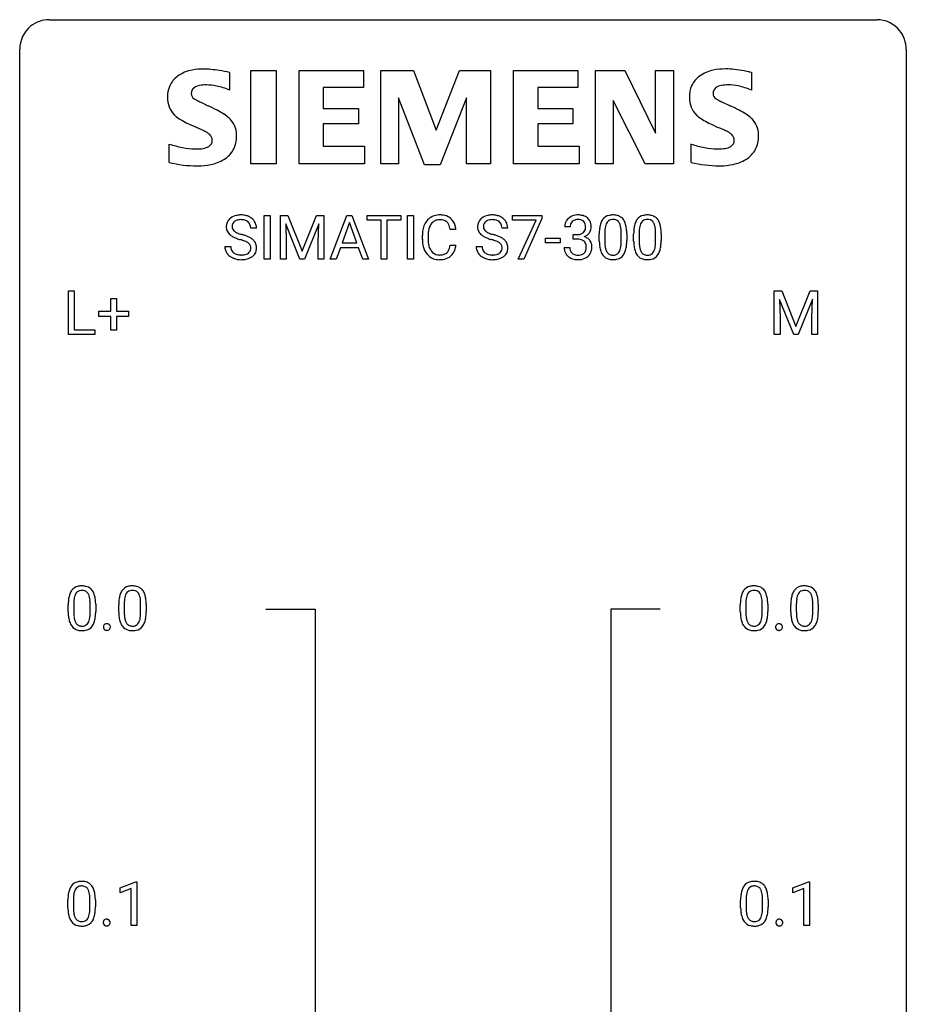
# Model space of a CAD drawing. Extents: x 3 to 27, y -3 to 204.
# Drawn here: x 3 to 27, y 177 to 204 of the extents above; entities that cross this region are included whole.
import ezdxf

# ---------------------------------------------------------------- set-up
doc = ezdxf.new("R2010")
doc.units = 0
doc.layers.add('DEFAULT_255_1_234', color=255, linetype='CONTINUOUS')
doc.layers.add('DEFAULT_255_2_778', color=255, linetype='CONTINUOUS')

msp = doc.modelspace()

# ---------------------------------------------------------------- linework, layer by layer
at = {"layer": 'DEFAULT_255_1_234'}
for p, q in [((9.348, 197.167), (9.348, 198.336)), ((9.348, 198.336), (9.502, 198.336)), ((9.502, 198.336), (9.502, 197.167)), ((9.784, 198.336), (9.983, 198.336)), ((9.784, 197.167), (9.784, 198.336)), ((10.306, 197.167), (9.923, 198.111)), ((9.923, 198.111), (9.938, 197.622)), ((9.983, 198.336), (10.366, 197.382)), ((10.366, 197.382), (10.748, 198.336)), ((10.808, 198.114), (10.424, 197.167)), ((10.748, 198.336), (10.948, 198.336)), ((10.794, 197.622), (10.808, 198.114)), ((10.948, 198.336), (10.948, 197.167)), ((11.121, 197.167), (11.568, 198.336)), ((11.635, 198.146), (11.437, 197.599)), ((11.568, 198.336), (11.703, 198.336)), ((11.835, 197.599), (11.635, 198.146)), ((11.703, 198.336), (12.15, 197.167)), ((12.108, 198.209), (12.108, 198.336)), ((12.108, 198.336), (13.012, 198.336)), ((12.483, 198.209), (12.108, 198.209)), ((12.483, 197.167), (12.483, 198.209)), ((13.012, 198.209), (12.636, 198.209)), ((12.636, 198.209), (12.636, 197.167)), ((13.012, 198.336), (13.012, 198.209)), ((13.197, 197.167), (13.197, 198.336)), ((13.197, 198.336), (13.351, 198.336)), ((13.351, 198.336), (13.351, 197.167)), ((16.013, 198.214), (16.013, 198.336)), ((16.013, 198.336), (16.803, 198.336)), ((16.646, 198.214), (16.013, 198.214)), ((16.163, 197.167), (16.646, 198.214)), ((16.803, 198.253), (16.319, 197.167)), ((16.803, 198.336), (16.803, 198.253)), ((9.137, 197.998), (8.982, 197.998)), ((14.493, 197.96), (14.338, 197.96)), ((15.887, 197.998), (15.732, 197.998)), ((17.563, 198.029), (17.414, 198.029)), ((18.344, 197.645), (18.344, 197.844)), ((18.493, 197.88), (18.493, 197.642)), ((18.934, 197.625), (18.934, 197.869)), ((19.083, 197.858), (19.083, 197.666)), ((19.268, 197.645), (19.268, 197.844)), ((19.417, 197.88), (19.417, 197.642)), ((19.858, 197.625), (19.858, 197.869)), ((20.006, 197.858), (20.006, 197.666)), ((9.938, 197.622), (9.938, 197.167)), ((10.794, 197.167), (10.794, 197.622)), ((11.437, 197.599), (11.835, 197.599)), ((13.593, 197.697), (13.593, 197.809)), ((13.748, 197.805), (13.748, 197.692)), ((16.904, 197.603), (16.904, 197.724)), ((16.904, 197.724), (17.296, 197.724)), ((17.296, 197.603), (16.904, 197.603)), ((17.296, 197.724), (17.296, 197.603)), ((17.642, 197.703), (17.642, 197.824)), ((17.642, 197.824), (17.753, 197.824)), ((17.753, 197.703), (17.642, 197.703)), ((8.289, 197.506), (8.444, 197.506)), ((11.391, 197.472), (11.28, 197.167)), ((11.88, 197.472), (11.391, 197.472)), ((11.992, 197.167), (11.88, 197.472)), ((14.338, 197.538), (14.493, 197.538)), ((15.039, 197.506), (15.194, 197.506)), ((17.404, 197.475), (17.553, 197.475)), ((9.502, 197.167), (9.348, 197.167)), ((9.938, 197.167), (9.784, 197.167)), ((10.424, 197.167), (10.306, 197.167)), ((10.948, 197.167), (10.794, 197.167)), ((11.28, 197.167), (11.121, 197.167)), ((12.15, 197.167), (11.992, 197.167)), ((12.636, 197.167), (12.483, 197.167)), ((13.351, 197.167), (13.197, 197.167)), ((16.319, 197.167), (16.163, 197.167)), ((4.09, 195.14), (4.09, 196.31)), ((4.09, 196.31), (4.245, 196.31)), ((4.245, 196.31), (4.245, 195.266)), ((23.045, 196.31), (23.244, 196.31)), ((23.045, 195.14), (23.045, 196.31)), ((23.244, 196.31), (23.627, 195.356)), ((23.627, 195.356), (24.009, 196.31)), ((24.009, 196.31), (24.209, 196.31)), ((24.209, 196.31), (24.209, 195.14)), ((5.229, 195.768), (5.229, 196.109)), ((5.229, 196.109), (5.378, 196.109)), ((5.378, 196.109), (5.378, 195.768)), ((23.567, 195.14), (23.184, 196.085)), ((23.184, 196.085), (23.199, 195.596)), ((24.069, 196.087), (23.685, 195.14)), ((24.055, 195.596), (24.069, 196.087)), ((4.902, 195.627), (4.902, 195.768)), ((4.902, 195.768), (5.229, 195.768)), ((5.378, 195.768), (5.704, 195.768)), ((5.704, 195.768), (5.704, 195.627)), ((5.229, 195.627), (4.902, 195.627)), ((5.229, 195.258), (5.229, 195.627)), ((5.704, 195.627), (5.378, 195.627)), ((5.378, 195.627), (5.378, 195.258)), ((23.199, 195.596), (23.199, 195.14)), ((24.055, 195.14), (24.055, 195.596)), ((4.245, 195.266), (4.8, 195.266)), ((4.8, 195.266), (4.8, 195.14)), ((5.378, 195.258), (5.229, 195.258)), ((4.8, 195.14), (4.09, 195.14)), ((23.199, 195.14), (23.045, 195.14)), ((23.685, 195.14), (23.567, 195.14)), ((24.209, 195.14), (24.055, 195.14)), ((4.081, 187.682), (4.081, 187.88)), ((4.23, 187.916), (4.23, 187.678)), ((4.67, 187.662), (4.67, 187.905)), ((4.819, 187.894), (4.819, 187.702)), ((5.438, 187.682), (5.438, 187.88)), ((5.586, 187.916), (5.586, 187.678)), ((6.027, 187.662), (6.027, 187.905)), ((6.176, 187.894), (6.176, 187.702)), ((22.132, 187.682), (22.132, 187.88)), ((22.281, 187.916), (22.281, 187.678)), ((22.722, 187.662), (22.722, 187.905)), ((22.87, 187.894), (22.87, 187.702)), ((23.489, 187.682), (23.489, 187.88)), ((23.637, 187.916), (23.637, 187.678)), ((24.078, 187.662), (24.078, 187.905)), ((24.227, 187.894), (24.227, 187.702)), ((5.474, 180.281), (5.899, 180.44)), ((5.899, 180.44), (5.923, 180.44)), ((5.923, 180.44), (5.923, 179.265)), ((23.541, 180.281), (23.967, 180.44)), ((23.967, 180.44), (23.99, 180.44)), ((23.99, 180.44), (23.99, 179.265)), ((5.474, 180.146), (5.474, 180.281)), ((5.773, 180.256), (5.474, 180.146)), ((5.773, 179.265), (5.773, 180.256)), ((23.541, 180.146), (23.541, 180.281)), ((23.84, 180.256), (23.541, 180.146)), ((23.84, 179.265), (23.84, 180.256)), ((4.073, 179.744), (4.073, 179.942)), ((4.222, 179.979), (4.222, 179.741)), ((4.662, 179.724), (4.662, 179.967)), ((4.811, 179.957), (4.811, 179.764)), ((22.14, 179.744), (22.14, 179.942)), ((22.289, 179.979), (22.289, 179.741)), ((22.73, 179.724), (22.73, 179.967)), ((22.878, 179.957), (22.878, 179.764)), ((5.923, 179.265), (5.773, 179.265)), ((23.99, 179.265), (23.84, 179.265))]:
    msp.add_line(p, q, dxfattribs=at)
for centre, radius, start, end in [((8.606, 198.038), 0.28, 132.4834, 181.0242), ((8.665, 197.982), 0.361, 129.2532, 133.4243), ((8.68, 197.96), 0.388, 101.9878, 128.8743), ((8.646, 198.046), 0.163, 127.7287, 176.7105), ((8.67, 198.017), 0.201, 114.0401, 127.9851), ((8.697, 197.952), 0.271, 99.0695, 113.7659), ((8.72, 197.788), 0.564, 89.5907, 102.3169), ((8.722, 197.808), 0.418, 89.6698, 99.231), ((8.727, 197.82), 0.532, 77.2361, 90.3248), ((8.724, 197.768), 0.457, 86.264, 90.0526), ((8.735, 197.889), 0.336, 73.7888, 86.6653), ((8.768, 197.999), 0.221, 48.5928, 74.1242), ((8.748, 197.917), 0.433, 63.8378, 77.0809), ((8.784, 198.019), 0.195, 14.9781, 48.2004), ((8.775, 197.968), 0.375, 45.9864, 64.1608), ((8.802, 197.998), 0.335, 32.2747, 45.6547), ((8.808, 198), 0.329, 359.6507, 32.613), ((14.186, 197.847), 0.59, 155.0366, 169.6003), ((14.072, 197.902), 0.464, 136.7831, 155.2473), ((14.034, 197.935), 0.413, 121.7633, 136.4281), ((14.122, 197.898), 0.363, 143.0753, 163.1917), ((14.047, 197.91), 0.441, 95.646, 121.5491), ((14.046, 197.956), 0.267, 109.2998, 143.3038), ((14.06, 197.905), 0.32, 89.3452, 108.5745), ((14.063, 197.799), 0.553, 89.9242, 96.1378), ((14.068, 197.811), 0.541, 76.6779, 90.4563), ((14.064, 197.787), 0.438, 87.3815, 90.0241), ((14.071, 197.893), 0.332, 74.7009, 87.8124), ((14.102, 198), 0.221, 47.4372, 75.0698), ((14.107, 197.97), 0.378, 47.4858, 76.9287), ((14.097, 198.001), 0.224, 27.8167, 46.4008), ((13.986, 197.942), 0.349, 15.7653, 27.9411), ((14.092, 197.96), 0.395, 16.5424, 46.8933), ((15.356, 198.038), 0.28, 132.4834, 181.0242), ((15.415, 197.982), 0.361, 129.2532, 133.4243), ((15.43, 197.96), 0.388, 101.9878, 128.8743), ((15.396, 198.046), 0.163, 127.7287, 176.7105), ((15.42, 198.017), 0.201, 114.0401, 127.9851), ((15.447, 197.952), 0.271, 99.0695, 113.7659), ((15.47, 197.788), 0.564, 89.5907, 102.3169), ((15.471, 197.808), 0.418, 89.6698, 99.231), ((15.477, 197.82), 0.532, 77.2361, 90.3248), ((15.474, 197.768), 0.457, 86.264, 90.0526), ((15.485, 197.889), 0.336, 73.7888, 86.6653), ((15.518, 197.999), 0.221, 48.5928, 74.1242), ((15.498, 197.917), 0.433, 63.8378, 77.0809), ((15.534, 198.019), 0.195, 14.9781, 48.2004), ((15.525, 197.968), 0.375, 45.9864, 64.1608), ((15.551, 197.998), 0.335, 32.2747, 45.6547), ((15.558, 198), 0.329, 359.6507, 32.613), ((17.725, 198.033), 0.31, 155.3484, 180.7485), ((17.72, 198.031), 0.307, 131.5745, 154.4798), ((17.751, 197.999), 0.352, 96.9875, 131.9691), ((17.747, 198.043), 0.183, 133.8349, 173.5344), ((17.752, 198.037), 0.191, 103.2932, 133.5619), ((17.773, 197.874), 0.478, 89.8596, 97.7825), ((17.772, 197.957), 0.273, 89.5325, 103.5319), ((17.778, 197.848), 0.504, 78.3655, 90.4132), ((17.778, 197.93), 0.301, 76.1117, 90.7026), ((17.816, 198.068), 0.157, 13.9577, 77.6713), ((17.814, 198.014), 0.334, 56.6229, 78.6387), ((17.682, 198.029), 0.297, 359.1805, 15.0453), ((17.835, 198.052), 0.291, 47.0254, 56.0854), ((17.837, 198.056), 0.287, 10.9208, 46.7778), ((17.701, 198.024), 0.427, 359.6364, 11.6087), ((19.087, 197.9), 0.74, 164.3059, 173.9002), ((18.796, 197.984), 0.437, 148.7922, 164.5684), ((18.701, 198.037), 0.328, 144.5884, 148.1176), ((18.667, 198.061), 0.286, 101.6441, 144.5142), ((18.799, 197.995), 0.292, 149.4209, 163.6286), ((18.692, 198.059), 0.168, 105.7981, 149.7388), ((18.709, 197.892), 0.46, 89.5284, 102.582), ((18.71, 197.993), 0.237, 89.3807, 105.6763), ((18.717, 197.888), 0.464, 77.0438, 90.5081), ((18.714, 197.967), 0.263, 81.106, 90.2185), ((18.732, 198.055), 0.173, 30.7408, 82.4657), ((18.757, 198.052), 0.295, 48.2779, 77.4995), ((18.68, 198.021), 0.236, 24.2871, 31.3936), ((18.562, 197.971), 0.363, 12.0806, 23.8174), ((18.765, 198.065), 0.281, 36.3142, 47.6306), ((18.678, 198.007), 0.386, 18.2932, 35.6769), ((18.423, 197.919), 0.654, 8.0247, 18.5605), ((20.011, 197.9), 0.74, 164.3059, 173.9002), ((19.72, 197.984), 0.437, 148.7922, 164.5684), ((19.625, 198.037), 0.328, 144.5884, 148.1176), ((19.59, 198.061), 0.286, 101.6441, 144.5142), ((19.722, 197.995), 0.292, 149.4209, 163.6286), ((19.616, 198.059), 0.168, 105.7981, 149.7388), ((19.633, 197.892), 0.46, 89.5284, 102.582), ((19.634, 197.993), 0.237, 89.3807, 105.6763), ((19.641, 197.888), 0.464, 77.0438, 90.5081), ((19.638, 197.967), 0.263, 81.106, 90.2185), ((19.656, 198.055), 0.173, 30.7408, 82.4657), ((19.681, 198.052), 0.295, 48.2779, 77.4995), ((19.603, 198.021), 0.236, 24.2871, 31.3936), ((19.486, 197.971), 0.363, 12.0806, 23.8174), ((19.688, 198.065), 0.281, 36.3142, 47.6306), ((19.601, 198.007), 0.386, 18.2932, 35.6769), ((19.347, 197.919), 0.654, 8.0247, 18.5605), ((8.607, 198.031), 0.28, 179.5062, 199.8695), ((8.6, 198.033), 0.274, 200.6782, 228.1764), ((8.714, 198.036), 0.232, 175.1779, 180.0582), ((8.629, 198.035), 0.147, 179.6142, 228.1246), ((8.674, 198.076), 0.207, 226.578, 230.88), ((8.721, 198.138), 0.285, 231.4635, 241.9261), ((8.84, 198.359), 0.536, 241.7179, 248.326), ((8.979, 198.702), 0.906, 248.2008, 252.4528), ((9.099, 199.074), 1.297, 252.3391, 254.3469), ((8.714, 198.001), 0.268, 359.4693, 14.9832), ((14.37, 197.813), 0.777, 169.5837, 180.2758), ((14.58, 197.807), 0.832, 174.342, 180.143), ((14.317, 197.836), 0.568, 162.9374, 174.6209), ((13.788, 197.884), 0.556, 7.8892, 15.9239), ((13.932, 197.907), 0.564, 5.4072, 17.0365), ((15.357, 198.031), 0.28, 179.5062, 199.8695), ((15.349, 198.033), 0.274, 200.6782, 228.1764), ((15.464, 198.036), 0.232, 175.1779, 180.0582), ((15.379, 198.035), 0.147, 179.6142, 228.1246), ((15.423, 198.076), 0.207, 226.578, 230.88), ((15.471, 198.138), 0.285, 231.4635, 241.9261), ((15.59, 198.359), 0.536, 241.7179, 248.326), ((15.729, 198.702), 0.906, 248.2008, 252.4528), ((15.849, 199.074), 1.297, 252.3391, 254.3469), ((15.464, 198.001), 0.268, 359.4693, 14.9832), ((17.82, 198.03), 0.257, 172.5097, 180.1367), ((17.75, 198.163), 0.339, 270.492, 281.8952), ((17.774, 198.053), 0.226, 281.6692, 301.2943), ((17.791, 198.022), 0.191, 301.7833, 311.7545), ((17.801, 198.012), 0.177, 311.7324, 354.2802), ((17.834, 198.043), 0.297, 292.9802, 325.2392), ((17.728, 198.024), 0.251, 353.0938, 0.1181), ((17.819, 198.053), 0.315, 325.2334, 332.8746), ((17.884, 198.023), 0.243, 332.355, 359.7179), ((19.539, 197.849), 1.195, 173.7676, 180.2316), ((19.641, 197.87), 1.148, 177.8632, 179.5044), ((19.338, 197.884), 0.844, 172.0259, 178.0703), ((19.008, 197.932), 0.511, 163.3763, 172.1411), ((18.287, 197.91), 0.646, 4.8362, 12.2905), ((17.866, 197.872), 1.068, 359.809, 4.9408), ((18.007, 197.858), 1.075, 1.1274, 8.1718), ((17.684, 197.845), 1.399, 0.5424, 1.3863), ((20.463, 197.849), 1.195, 173.7676, 180.2316), ((20.261, 197.884), 0.844, 172.0259, 178.0703), ((20.564, 197.87), 1.148, 177.8632, 179.5044), ((19.931, 197.932), 0.511, 163.3763, 172.1411), ((19.21, 197.91), 0.646, 4.8362, 12.2905), ((18.789, 197.872), 1.068, 359.809, 4.9408), ((18.931, 197.858), 1.075, 1.1274, 8.1718), ((18.607, 197.845), 1.399, 0.5424, 1.3863), ((8.648, 198.08), 0.342, 227.4065, 229.9881), ((8.727, 198.18), 0.469, 230.4982, 241.8087), ((8.88, 198.46), 0.788, 241.6337, 249.0065), ((9.048, 198.893), 1.252, 248.9199, 254.144), ((8.261, 196.147), 1.604, 71.7183, 73.9259), ((8.345, 196.376), 1.504, 71.0197, 74.4087), ((8.441, 196.685), 1.037, 68.0063, 71.8053), ((8.613, 197.108), 0.58, 62.2515, 68.1221), ((8.515, 196.865), 0.986, 66.1847, 71.0864), ((8.751, 197.368), 0.285, 52.7386, 62.4979), ((8.67, 197.216), 0.603, 59.3536, 66.2692), ((8.833, 197.477), 0.149, 16.4723, 52.6262), ((8.759, 197.366), 0.428, 49.1021, 59.3294), ((8.841, 197.459), 0.304, 32.792, 49.2506), ((8.873, 197.482), 0.264, 31.1181, 32.4005), ((8.864, 197.479), 0.274, 8.1117, 30.7959), ((14.555, 197.697), 0.962, 179.9919, 181.5394), ((14.348, 197.686), 0.755, 181.1219, 193.8756), ((14.487, 197.688), 0.739, 179.6818, 189.1505), ((14.237, 197.646), 0.486, 188.9911, 203.5773), ((15.398, 198.08), 0.342, 227.4065, 229.9881), ((15.477, 198.18), 0.469, 230.4982, 241.8087), ((15.629, 198.46), 0.788, 241.6337, 249.0065), ((15.798, 198.893), 1.252, 248.9199, 254.144), ((15.011, 196.147), 1.604, 71.7183, 73.9259), ((15.095, 196.376), 1.504, 71.0197, 74.4087), ((15.191, 196.685), 1.037, 68.0063, 71.8053), ((15.363, 197.108), 0.58, 62.2515, 68.1221), ((15.264, 196.865), 0.986, 66.1847, 71.0864), ((15.501, 197.368), 0.285, 52.7386, 62.4979), ((15.42, 197.216), 0.603, 59.3536, 66.2692), ((15.583, 197.477), 0.149, 16.4723, 52.6262), ((15.509, 197.366), 0.428, 49.1021, 59.3294), ((15.591, 197.459), 0.304, 32.792, 49.2506), ((15.623, 197.482), 0.264, 31.1181, 32.4005), ((15.614, 197.479), 0.274, 8.1117, 30.7959), ((17.748, 197.247), 0.456, 84.0193, 89.3331), ((17.764, 197.383), 0.319, 71.901, 84.3554), ((17.8, 197.489), 0.207, 49.5089, 72.1836), ((17.818, 197.514), 0.176, 12.9498, 48.7551), ((17.807, 198.096), 0.357, 292.5402, 293.6925), ((17.846, 197.451), 0.331, 57.6435, 72.8625), ((17.882, 197.508), 0.263, 36.7249, 57.4698), ((17.88, 197.509), 0.263, 8.0545, 36.3561), ((19.697, 197.663), 1.353, 180.7449, 181.151), ((19.417, 197.653), 1.072, 180.8976, 188.0056), ((19.533, 197.639), 1.04, 179.7996, 185.246), ((18.071, 197.624), 0.862, 351.8069, 357.7959), ((17.748, 197.641), 1.186, 357.5872, 359.2678), ((17.858, 197.661), 1.225, 353.8442, 0.2288), ((20.621, 197.663), 1.353, 180.7449, 181.151), ((20.341, 197.653), 1.072, 180.8976, 188.0056), ((20.457, 197.639), 1.04, 179.7996, 185.246), ((18.995, 197.624), 0.862, 351.8069, 357.7959), ((18.671, 197.641), 1.186, 357.5872, 359.2678), ((18.781, 197.661), 1.225, 353.8442, 0.2288), ((8.598, 197.502), 0.309, 179.2419, 215.2648), ((8.625, 197.521), 0.342, 215.3403, 233.0843), ((8.675, 197.503), 0.23, 179.3355, 199.1046), ((8.642, 197.494), 0.196, 199.8829, 232.7063), ((8.689, 197.554), 0.272, 232.3738, 255.5137), ((8.795, 197.491), 0.206, 290.662, 307.0371), ((8.825, 197.454), 0.159, 306.3944, 355.3031), ((8.788, 197.464), 0.196, 359.4179, 16.1972), ((8.774, 197.462), 0.21, 354.366, 0.0699), ((8.864, 197.458), 0.276, 307.5917, 336.4316), ((8.846, 197.46), 0.293, 337.4731, 0.7537), ((8.783, 197.465), 0.356, 359.8389, 8.4707), ((14.111, 197.624), 0.51, 193.548, 219.5757), ((14.129, 197.602), 0.369, 203.9077, 215.1312), ((14.037, 197.53), 0.252, 213.9072, 263.8849), ((14.079, 197.572), 0.293, 278.875, 293.6347), ((14.111, 197.497), 0.211, 293.8553, 310.0519), ((14.112, 197.49), 0.206, 311.0647, 332.0108), ((13.992, 197.556), 0.342, 331.6589, 343.2879), ((13.786, 197.62), 0.558, 343.1446, 351.0106), ((13.632, 197.648), 0.715, 350.7157, 351.1602), ((14.102, 197.539), 0.384, 311.4559, 340.4422), ((13.945, 197.598), 0.551, 340.1774, 353.7814), ((15.348, 197.502), 0.309, 179.2419, 215.2648), ((15.375, 197.521), 0.342, 215.3403, 233.0843), ((15.425, 197.503), 0.23, 179.3355, 199.1046), ((15.392, 197.494), 0.196, 199.8829, 232.7063), ((15.439, 197.554), 0.272, 232.3738, 255.5137), ((15.545, 197.491), 0.206, 290.662, 307.0371), ((15.575, 197.454), 0.159, 306.3944, 355.3031), ((15.538, 197.464), 0.196, 359.4179, 16.1972), ((15.524, 197.462), 0.21, 354.366, 0.0699), ((15.614, 197.458), 0.276, 307.5917, 336.4316), ((15.596, 197.46), 0.293, 337.4731, 0.7537), ((15.533, 197.465), 0.356, 359.8389, 8.4707), ((17.8, 197.475), 0.396, 179.9755, 183.2323), ((17.696, 197.462), 0.291, 181.8183, 229.6455), ((17.783, 197.473), 0.229, 179.4465, 196.2869), ((17.734, 197.46), 0.179, 196.5661, 227.7059), ((17.75, 197.478), 0.203, 227.7652, 257.8763), ((17.8, 197.487), 0.212, 280.6346, 299.8596), ((17.819, 197.45), 0.171, 300.3576, 314.5518), ((17.811, 197.456), 0.182, 315.0728, 345.0431), ((17.719, 197.483), 0.278, 344.5987, 357.927), ((17.731, 197.492), 0.265, 359.5048, 13.424), ((17.629, 197.49), 0.367, 357.4749, 0.0231), ((17.845, 197.465), 0.297, 311.636, 343.7652), ((17.757, 197.489), 0.389, 343.983, 0.5572), ((17.794, 197.494), 0.351, 359.8321, 8.587), ((19.021, 197.596), 0.673, 187.8816, 198.2347), ((18.773, 197.512), 0.41, 197.9694, 215.2624), ((19.129, 197.6), 0.634, 185.1412, 193.008), ((18.865, 197.538), 0.363, 192.7898, 205.2508), ((18.76, 197.491), 0.248, 205.8005, 211.2538), ((18.708, 197.456), 0.185, 210.379, 238.4008), ((18.731, 197.445), 0.171, 287.7958, 329.0809), ((18.635, 197.505), 0.284, 328.6635, 343.3325), ((18.418, 197.573), 0.512, 343.0499, 351.9393), ((18.621, 197.524), 0.447, 329.2804, 344.7473), ((18.322, 197.609), 0.758, 344.4935, 353.9765), ((19.945, 197.596), 0.673, 187.8816, 198.2347), ((19.696, 197.512), 0.41, 197.9694, 215.2624), ((20.053, 197.6), 0.634, 185.1412, 193.008), ((19.788, 197.538), 0.363, 192.7898, 205.2508), ((19.684, 197.491), 0.248, 205.8005, 211.2538), ((19.631, 197.456), 0.185, 210.379, 238.4008), ((19.655, 197.445), 0.171, 287.7958, 329.0809), ((19.559, 197.505), 0.284, 328.6635, 343.3325), ((19.342, 197.573), 0.512, 343.0499, 351.9393), ((19.545, 197.524), 0.447, 329.2804, 344.7473), ((19.245, 197.609), 0.758, 344.4935, 353.9765), ((8.681, 197.596), 0.436, 233.167, 246.4951), ((8.723, 197.684), 0.533, 246.1383, 248.0543), ((8.728, 197.703), 0.553, 248.2708, 270.4056), ((8.723, 197.678), 0.401, 255.2446, 267.5321), ((8.732, 197.801), 0.525, 267.1558, 270.0287), ((8.735, 197.757), 0.48, 269.7, 278.166), ((8.732, 197.907), 0.756, 269.9708, 272.8178), ((8.745, 197.727), 0.576, 272.4383, 284.6465), ((8.76, 197.584), 0.305, 278.0231, 290.6255), ((8.795, 197.545), 0.387, 284.3734, 307.1424), ((8.818, 197.509), 0.345, 307.6552, 308.453), ((14.028, 197.554), 0.401, 219.3627, 250.0612), ((14.045, 197.617), 0.467, 250.7885, 270.6489), ((14.049, 197.608), 0.332, 263.1759, 270.1031), ((14.052, 197.733), 0.456, 269.672, 279.0609), ((14.05, 197.877), 0.727, 270.0021, 270.3582), ((14.055, 197.732), 0.581, 269.9359, 282.8096), ((14.099, 197.55), 0.394, 282.4333, 310.7514), ((15.431, 197.596), 0.436, 233.167, 246.4951), ((15.473, 197.684), 0.533, 246.1383, 248.0543), ((15.478, 197.703), 0.553, 248.2708, 270.4056), ((15.473, 197.678), 0.401, 255.2446, 267.5321), ((15.482, 197.801), 0.525, 267.1558, 270.0287), ((15.484, 197.757), 0.48, 269.7, 278.166), ((15.482, 197.907), 0.756, 269.9708, 272.8178), ((15.495, 197.727), 0.576, 272.4383, 284.6465), ((15.51, 197.584), 0.305, 278.0231, 290.6255), ((15.544, 197.545), 0.387, 284.3734, 307.1424), ((15.567, 197.509), 0.345, 307.6552, 308.453), ((17.737, 197.509), 0.354, 229.4223, 256.8556), ((17.771, 197.647), 0.496, 256.6829, 270.4412), ((17.773, 197.572), 0.3, 257.4584, 270.4266), ((17.777, 197.601), 0.329, 269.5962, 280.8789), ((17.777, 197.651), 0.5, 269.7286, 280.3856), ((17.807, 197.508), 0.354, 279.783, 311.6256), ((18.67, 197.443), 0.287, 215.8618, 257.2789), ((18.711, 197.598), 0.447, 256.6229, 270.5104), ((18.706, 197.461), 0.188, 239.6521, 265.9794), ((18.714, 197.528), 0.256, 265.1315, 270.0603), ((18.717, 197.496), 0.224, 269.3315, 287.2178), ((18.718, 197.61), 0.459, 269.5977, 281.6734), ((18.758, 197.443), 0.288, 280.5801, 324.9173), ((18.72, 197.469), 0.334, 324.9352, 328.616), ((19.594, 197.443), 0.287, 215.8618, 257.2789), ((19.634, 197.598), 0.447, 256.6229, 270.5104), ((19.63, 197.461), 0.188, 239.6521, 265.9794), ((19.638, 197.528), 0.256, 265.1315, 270.0603), ((19.641, 197.496), 0.224, 269.3315, 287.2178), ((19.642, 197.61), 0.459, 269.5977, 281.6734), ((19.682, 197.443), 0.288, 280.5801, 324.9173), ((19.644, 197.469), 0.334, 324.9352, 328.616), ((4.403, 188.097), 0.286, 101.6441, 144.5142), ((4.446, 187.928), 0.46, 89.5284, 102.582), ((4.454, 187.924), 0.464, 77.0438, 90.5081), ((4.494, 188.088), 0.295, 48.2779, 77.4995), ((4.501, 188.101), 0.281, 36.3142, 47.6306), ((5.76, 188.097), 0.286, 101.6441, 144.5142), ((5.802, 187.928), 0.46, 89.5284, 102.582), ((5.81, 187.924), 0.464, 77.0438, 90.5081), ((5.851, 188.088), 0.295, 48.2779, 77.4995), ((5.858, 188.101), 0.281, 36.3142, 47.6306), ((22.455, 188.097), 0.286, 101.6441, 144.5142), ((22.497, 187.928), 0.46, 89.5284, 102.582), ((22.505, 187.924), 0.464, 77.0438, 90.5081), ((22.545, 188.088), 0.295, 48.2779, 77.4995), ((22.552, 188.101), 0.281, 36.3142, 47.6306), ((23.811, 188.097), 0.286, 101.6441, 144.5142), ((23.854, 187.928), 0.46, 89.5284, 102.582), ((23.862, 187.924), 0.464, 77.0438, 90.5081), ((23.902, 188.088), 0.295, 48.2779, 77.4995), ((23.909, 188.101), 0.281, 36.3142, 47.6306), ((4.824, 187.936), 0.74, 164.3059, 173.9002), ((4.533, 188.02), 0.437, 148.7922, 164.5684), ((4.438, 188.073), 0.328, 144.5884, 148.1176), ((4.744, 187.968), 0.511, 163.3763, 172.1411), ((4.535, 188.032), 0.292, 149.4209, 163.6286), ((4.429, 188.096), 0.168, 105.7981, 149.7388), ((4.447, 188.029), 0.237, 89.3807, 105.6763), ((4.451, 188.003), 0.263, 81.106, 90.2185), ((4.469, 188.091), 0.173, 30.7408, 82.4657), ((4.416, 188.057), 0.236, 24.2871, 31.3936), ((4.299, 188.007), 0.363, 12.0806, 23.8174), ((4.023, 187.946), 0.646, 4.8362, 12.2905), ((4.414, 188.043), 0.386, 18.2932, 35.6769), ((4.16, 187.955), 0.654, 8.0247, 18.5605), ((3.744, 187.894), 1.075, 1.1274, 8.1718), ((6.181, 187.936), 0.74, 164.3059, 173.9002), ((5.889, 188.02), 0.437, 148.7922, 164.5684), ((5.794, 188.073), 0.328, 144.5884, 148.1176), ((6.101, 187.968), 0.511, 163.3763, 172.1411), ((5.892, 188.032), 0.292, 149.4209, 163.6286), ((5.785, 188.096), 0.168, 105.7981, 149.7388), ((5.804, 188.029), 0.237, 89.3807, 105.6763), ((5.807, 188.003), 0.263, 81.106, 90.2185), ((5.825, 188.091), 0.173, 30.7408, 82.4657), ((5.773, 188.057), 0.236, 24.2871, 31.3936), ((5.655, 188.007), 0.363, 12.0806, 23.8174), ((5.38, 187.946), 0.646, 4.8362, 12.2905), ((5.771, 188.043), 0.386, 18.2932, 35.6769), ((5.517, 187.955), 0.654, 8.0247, 18.5605), ((5.1, 187.894), 1.075, 1.1274, 8.1718), ((22.875, 187.936), 0.74, 164.3059, 173.9002), ((22.584, 188.02), 0.437, 148.7922, 164.5684), ((22.489, 188.073), 0.328, 144.5884, 148.1176), ((22.795, 187.968), 0.511, 163.3763, 172.1411), ((22.586, 188.032), 0.292, 149.4209, 163.6286), ((22.48, 188.096), 0.168, 105.7981, 149.7388), ((22.498, 188.029), 0.237, 89.3807, 105.6763), ((22.502, 188.003), 0.263, 81.106, 90.2185), ((22.52, 188.091), 0.173, 30.7408, 82.4657), ((22.467, 188.057), 0.236, 24.2871, 31.3936), ((22.35, 188.007), 0.363, 12.0806, 23.8174), ((22.074, 187.946), 0.646, 4.8362, 12.2905), ((22.466, 188.043), 0.386, 18.2932, 35.6769), ((22.211, 187.955), 0.654, 8.0247, 18.5605), ((21.795, 187.894), 1.075, 1.1274, 8.1718), ((24.232, 187.936), 0.74, 164.3059, 173.9002), ((23.941, 188.02), 0.437, 148.7922, 164.5684), ((23.845, 188.073), 0.328, 144.5884, 148.1176), ((24.152, 187.968), 0.511, 163.3763, 172.1411), ((23.943, 188.032), 0.292, 149.4209, 163.6286), ((23.836, 188.096), 0.168, 105.7981, 149.7388), ((23.855, 188.029), 0.237, 89.3807, 105.6763), ((23.858, 188.003), 0.263, 81.106, 90.2185), ((23.876, 188.091), 0.173, 30.7408, 82.4657), ((23.824, 188.057), 0.236, 24.2871, 31.3936), ((23.707, 188.007), 0.363, 12.0806, 23.8174), ((23.431, 187.946), 0.646, 4.8362, 12.2905), ((23.822, 188.043), 0.386, 18.2932, 35.6769), ((23.568, 187.955), 0.654, 8.0247, 18.5605), ((23.151, 187.894), 1.075, 1.1274, 8.1718), ((5.276, 187.885), 1.195, 173.7676, 180.2316), ((5.074, 187.921), 0.844, 172.0259, 178.0703), ((5.377, 187.906), 1.148, 177.8632, 179.5044), ((3.602, 187.908), 1.068, 359.809, 4.9408), ((3.42, 187.881), 1.399, 0.5424, 1.3863), ((6.632, 187.885), 1.195, 173.7676, 180.2316), ((6.734, 187.906), 1.148, 177.8632, 179.5044), ((6.431, 187.921), 0.844, 172.0259, 178.0703), ((4.959, 187.908), 1.068, 359.809, 4.9408), ((4.777, 187.881), 1.399, 0.5424, 1.3863), ((23.327, 187.885), 1.195, 173.7676, 180.2316), ((23.428, 187.906), 1.148, 177.8632, 179.5044), ((23.125, 187.921), 0.844, 172.0259, 178.0703), ((21.653, 187.908), 1.068, 359.809, 4.9408), ((21.471, 187.881), 1.399, 0.5424, 1.3863), ((24.684, 187.885), 1.195, 173.7676, 180.2316), ((24.785, 187.906), 1.148, 177.8632, 179.5044), ((24.482, 187.921), 0.844, 172.0259, 178.0703), ((23.01, 187.908), 1.068, 359.809, 4.9408), ((22.828, 187.881), 1.399, 0.5424, 1.3863), ((5.433, 187.699), 1.353, 180.7449, 181.151), ((5.153, 187.689), 1.072, 180.8976, 188.0056), ((4.758, 187.632), 0.673, 187.8816, 198.2347), ((5.27, 187.675), 1.04, 179.7996, 185.246), ((4.866, 187.636), 0.634, 185.1412, 193.008), ((4.155, 187.609), 0.512, 343.0499, 351.9393), ((3.808, 187.66), 0.862, 351.8069, 357.7959), ((3.484, 187.677), 1.186, 357.5872, 359.2678), ((4.058, 187.645), 0.758, 344.4935, 353.9765), ((3.594, 187.697), 1.225, 353.8442, 0.2288), ((6.79, 187.699), 1.353, 180.7449, 181.151), ((6.51, 187.689), 1.072, 180.8976, 188.0056), ((6.114, 187.632), 0.673, 187.8816, 198.2347), ((6.627, 187.675), 1.04, 179.7996, 185.246), ((6.222, 187.636), 0.634, 185.1412, 193.008), ((5.511, 187.609), 0.512, 343.0499, 351.9393), ((5.164, 187.66), 0.862, 351.8069, 357.7959), ((4.841, 187.677), 1.186, 357.5872, 359.2678), ((5.415, 187.645), 0.758, 344.4935, 353.9765), ((4.951, 187.697), 1.225, 353.8442, 0.2288), ((23.485, 187.699), 1.353, 180.7449, 181.151), ((23.205, 187.689), 1.072, 180.8976, 188.0056), ((22.809, 187.632), 0.673, 187.8816, 198.2347), ((23.321, 187.675), 1.04, 179.7996, 185.246), ((22.917, 187.636), 0.634, 185.1412, 193.008), ((22.206, 187.609), 0.512, 343.0499, 351.9393), ((21.859, 187.66), 0.862, 351.8069, 357.7959), ((21.536, 187.677), 1.186, 357.5872, 359.2678), ((22.11, 187.645), 0.758, 344.4935, 353.9765), ((21.646, 187.697), 1.225, 353.8442, 0.2288), ((24.841, 187.699), 1.353, 180.7449, 181.151), ((24.561, 187.689), 1.072, 180.8976, 188.0056), ((24.165, 187.632), 0.673, 187.8816, 198.2347), ((24.678, 187.675), 1.04, 179.7996, 185.246), ((24.274, 187.636), 0.634, 185.1412, 193.008), ((23.562, 187.609), 0.512, 343.0499, 351.9393), ((23.216, 187.66), 0.862, 351.8069, 357.7959), ((22.892, 187.677), 1.186, 357.5872, 359.2678), ((23.466, 187.645), 0.758, 344.4935, 353.9765), ((23.002, 187.697), 1.225, 353.8442, 0.2288), ((4.509, 187.548), 0.41, 197.9694, 215.2624), ((4.407, 187.479), 0.287, 215.8618, 257.2789), ((4.601, 187.574), 0.363, 192.7898, 205.2508), ((4.497, 187.527), 0.248, 205.8005, 211.2538), ((4.444, 187.492), 0.185, 210.379, 238.4008), ((4.442, 187.497), 0.188, 239.6521, 265.9794), ((4.451, 187.564), 0.256, 265.1315, 270.0603), ((4.454, 187.532), 0.224, 269.3315, 287.2178), ((4.468, 187.481), 0.171, 287.7958, 329.0809), ((4.495, 187.479), 0.288, 280.5801, 324.9173), ((4.372, 187.541), 0.284, 328.6635, 343.3325), ((4.457, 187.505), 0.334, 324.9352, 328.616), ((4.358, 187.56), 0.447, 329.2804, 344.7473), ((5.135, 187.282), 0.107, 163.5418, 180.5078), ((5.141, 187.281), 0.113, 179.9643, 183.9868), ((5.114, 187.277), 0.0861, 182.9228, 222.5983), ((5.116, 187.287), 0.0871, 138.1647, 163.2316), ((5.104, 187.296), 0.0724, 105.6856, 137.8495), ((5.116, 187.258), 0.113, 92.6088, 106.1991), ((5.119, 187.218), 0.152, 89.9661, 93.0733), ((5.12, 187.241), 0.13, 78.4379, 90.4312), ((5.13, 187.286), 0.0841, 56.8961, 78.736), ((5.136, 187.297), 0.0714, 42.65, 56.3125), ((5.124, 187.285), 0.0888, 3.8143, 42.6366), ((5.118, 187.28), 0.095, 340.9376, 0.5751), ((5.095, 187.281), 0.118, 359.9477, 4.8306), ((5.866, 187.548), 0.41, 197.9694, 215.2624), ((5.764, 187.479), 0.287, 215.8618, 257.2789), ((5.958, 187.574), 0.363, 192.7898, 205.2508), ((5.853, 187.527), 0.248, 205.8005, 211.2538), ((5.801, 187.492), 0.185, 210.379, 238.4008), ((5.799, 187.497), 0.188, 239.6521, 265.9794), ((5.808, 187.564), 0.256, 265.1315, 270.0603), ((5.81, 187.532), 0.224, 269.3315, 287.2178), ((5.824, 187.481), 0.171, 287.7958, 329.0809), ((5.851, 187.479), 0.288, 280.5801, 324.9173), ((5.728, 187.541), 0.284, 328.6635, 343.3325), ((5.813, 187.505), 0.334, 324.9352, 328.616), ((5.714, 187.56), 0.447, 329.2804, 344.7473), ((22.56, 187.548), 0.41, 197.9694, 215.2624), ((22.458, 187.479), 0.287, 215.8618, 257.2789), ((22.653, 187.574), 0.363, 192.7898, 205.2508), ((22.548, 187.527), 0.248, 205.8005, 211.2538), ((22.496, 187.492), 0.185, 210.379, 238.4008), ((22.494, 187.497), 0.188, 239.6521, 265.9794), ((22.502, 187.564), 0.256, 265.1315, 270.0603), ((22.505, 187.532), 0.224, 269.3315, 287.2178), ((22.519, 187.481), 0.171, 287.7958, 329.0809), ((22.546, 187.479), 0.288, 280.5801, 324.9173), ((22.423, 187.541), 0.284, 328.6635, 343.3325), ((22.508, 187.505), 0.334, 324.9352, 328.616), ((22.409, 187.56), 0.447, 329.2804, 344.7473), ((23.186, 187.282), 0.107, 163.5418, 180.5078), ((23.192, 187.281), 0.113, 179.9643, 183.9868), ((23.165, 187.277), 0.0861, 182.9228, 222.5983), ((23.167, 187.287), 0.0871, 138.1647, 163.2316), ((23.156, 187.296), 0.0724, 105.6856, 137.8495), ((23.168, 187.258), 0.113, 92.6088, 106.1991), ((23.171, 187.218), 0.152, 89.9661, 93.0733), ((23.172, 187.241), 0.13, 78.4379, 90.4312), ((23.181, 187.286), 0.0841, 56.8961, 78.736), ((23.188, 187.297), 0.0714, 42.65, 56.3125), ((23.175, 187.285), 0.0888, 3.8143, 42.6366), ((23.169, 187.28), 0.095, 340.9376, 0.5751), ((23.146, 187.281), 0.118, 359.9477, 4.8306), ((23.917, 187.548), 0.41, 197.9694, 215.2624), ((23.815, 187.479), 0.287, 215.8618, 257.2789), ((24.009, 187.574), 0.363, 192.7898, 205.2508), ((23.905, 187.527), 0.248, 205.8005, 211.2538), ((23.852, 187.492), 0.185, 210.379, 238.4008), ((23.85, 187.497), 0.188, 239.6521, 265.9794), ((23.859, 187.564), 0.256, 265.1315, 270.0603), ((23.862, 187.532), 0.224, 269.3315, 287.2178), ((23.875, 187.481), 0.171, 287.7958, 329.0809), ((23.902, 187.479), 0.288, 280.5801, 324.9173), ((23.78, 187.541), 0.284, 328.6635, 343.3325), ((23.865, 187.505), 0.334, 324.9352, 328.616), ((23.765, 187.56), 0.447, 329.2804, 344.7473), ((4.447, 187.634), 0.447, 256.6229, 270.5104), ((4.454, 187.646), 0.459, 269.5977, 281.6734), ((5.101, 187.265), 0.0679, 222.6244, 239.2478), ((5.109, 187.28), 0.085, 239.7588, 259.3114), ((5.118, 187.328), 0.134, 259.0491, 270.418), ((5.12, 187.35), 0.156, 269.9524, 273.5464), ((5.123, 187.309), 0.115, 273.1293, 286.3135), ((5.135, 187.271), 0.0755, 285.8515, 315.9415), ((5.129, 187.277), 0.0834, 316.0805, 340.3842), ((5.804, 187.634), 0.447, 256.6229, 270.5104), ((5.811, 187.646), 0.459, 269.5977, 281.6734), ((22.498, 187.634), 0.447, 256.6229, 270.5104), ((22.506, 187.646), 0.459, 269.5977, 281.6734), ((23.152, 187.265), 0.0679, 222.6244, 239.2478), ((23.16, 187.28), 0.085, 239.7588, 259.3114), ((23.17, 187.328), 0.134, 259.0491, 270.418), ((23.171, 187.35), 0.156, 269.9524, 273.5464), ((23.174, 187.309), 0.115, 273.1293, 286.3135), ((23.186, 187.271), 0.0755, 285.8515, 315.9415), ((23.18, 187.277), 0.0834, 316.0805, 340.3842), ((23.855, 187.634), 0.447, 256.6229, 270.5104), ((23.862, 187.646), 0.459, 269.5977, 281.6734), ((4.395, 180.159), 0.286, 101.6441, 144.5142), ((4.438, 179.99), 0.46, 89.5284, 102.582), ((4.446, 179.987), 0.464, 77.0438, 90.5081), ((4.486, 180.151), 0.295, 48.2779, 77.4995), ((22.463, 180.159), 0.286, 101.6441, 144.5142), ((22.505, 179.99), 0.46, 89.5284, 102.582), ((22.513, 179.987), 0.464, 77.0438, 90.5081), ((22.553, 180.151), 0.295, 48.2779, 77.4995), ((4.816, 179.998), 0.74, 164.3059, 173.9002), ((4.525, 180.082), 0.437, 148.7922, 164.5684), ((4.43, 180.135), 0.328, 144.5884, 148.1176), ((4.736, 180.03), 0.511, 163.3763, 172.1411), ((4.527, 180.094), 0.292, 149.4209, 163.6286), ((4.421, 180.158), 0.168, 105.7981, 149.7388), ((4.439, 180.091), 0.237, 89.3807, 105.6763), ((4.443, 180.066), 0.263, 81.106, 90.2185), ((4.461, 180.154), 0.173, 30.7408, 82.4657), ((4.408, 180.12), 0.236, 24.2871, 31.3936), ((4.291, 180.07), 0.363, 12.0806, 23.8174), ((4.015, 180.009), 0.646, 4.8362, 12.2905), ((4.493, 180.164), 0.281, 36.3142, 47.6306), ((4.406, 180.105), 0.386, 18.2932, 35.6769), ((4.152, 180.018), 0.654, 8.0247, 18.5605), ((22.883, 179.998), 0.74, 164.3059, 173.9002), ((22.592, 180.082), 0.437, 148.7922, 164.5684), ((22.497, 180.135), 0.328, 144.5884, 148.1176), ((22.803, 180.03), 0.511, 163.3763, 172.1411), ((22.594, 180.094), 0.292, 149.4209, 163.6286), ((22.488, 180.158), 0.168, 105.7981, 149.7388), ((22.506, 180.091), 0.237, 89.3807, 105.6763), ((22.51, 180.066), 0.263, 81.106, 90.2185), ((22.528, 180.154), 0.173, 30.7408, 82.4657), ((22.475, 180.12), 0.236, 24.2871, 31.3936), ((22.358, 180.07), 0.363, 12.0806, 23.8174), ((22.082, 180.009), 0.646, 4.8362, 12.2905), ((22.56, 180.164), 0.281, 36.3142, 47.6306), ((22.474, 180.105), 0.386, 18.2932, 35.6769), ((22.219, 180.018), 0.654, 8.0247, 18.5605), ((5.268, 179.947), 1.195, 173.7676, 180.2316), ((5.066, 179.983), 0.844, 172.0259, 178.0703), ((5.369, 179.969), 1.148, 177.8632, 179.5044), ((3.594, 179.971), 1.068, 359.809, 4.9408), ((3.736, 179.956), 1.075, 1.1274, 8.1718), ((3.412, 179.944), 1.399, 0.5424, 1.3863), ((23.335, 179.947), 1.195, 173.7676, 180.2316), ((23.436, 179.969), 1.148, 177.8632, 179.5044), ((23.133, 179.983), 0.844, 172.0259, 178.0703), ((21.661, 179.971), 1.068, 359.809, 4.9408), ((21.803, 179.956), 1.075, 1.1274, 8.1718), ((21.479, 179.944), 1.399, 0.5424, 1.3863), ((5.425, 179.762), 1.353, 180.7449, 181.151), ((5.145, 179.751), 1.072, 180.8976, 188.0056), ((4.75, 179.694), 0.673, 187.8816, 198.2347), ((5.262, 179.737), 1.04, 179.7996, 185.246), ((4.858, 179.699), 0.634, 185.1412, 193.008), ((4.147, 179.671), 0.512, 343.0499, 351.9393), ((3.8, 179.722), 0.862, 351.8069, 357.7959), ((3.476, 179.739), 1.186, 357.5872, 359.2678), ((4.05, 179.707), 0.758, 344.4935, 353.9765), ((3.586, 179.759), 1.225, 353.8442, 0.2288), ((23.493, 179.762), 1.353, 180.7449, 181.151), ((23.213, 179.751), 1.072, 180.8976, 188.0056), ((22.817, 179.694), 0.673, 187.8816, 198.2347), ((23.329, 179.737), 1.04, 179.7996, 185.246), ((22.925, 179.699), 0.634, 185.1412, 193.008), ((22.214, 179.671), 0.512, 343.0499, 351.9393), ((21.867, 179.722), 0.862, 351.8069, 357.7959), ((21.544, 179.739), 1.186, 357.5872, 359.2678), ((22.118, 179.707), 0.758, 344.4935, 353.9765), ((21.654, 179.759), 1.225, 353.8442, 0.2288), ((4.501, 179.61), 0.41, 197.9694, 215.2624), ((4.399, 179.542), 0.287, 215.8618, 257.2789), ((4.593, 179.636), 0.363, 192.7898, 205.2508), ((4.489, 179.59), 0.248, 205.8005, 211.2538), ((4.436, 179.555), 0.185, 210.379, 238.4008), ((4.434, 179.559), 0.188, 239.6521, 265.9794), ((4.443, 179.627), 0.256, 265.1315, 270.0603), ((4.446, 179.594), 0.224, 269.3315, 287.2178), ((4.46, 179.544), 0.171, 287.7958, 329.0809), ((4.487, 179.542), 0.288, 280.5801, 324.9173), ((4.364, 179.604), 0.284, 328.6635, 343.3325), ((4.449, 179.568), 0.334, 324.9352, 328.616), ((4.35, 179.622), 0.447, 329.2804, 344.7473), ((5.127, 179.344), 0.107, 163.5418, 180.5078), ((5.133, 179.343), 0.113, 179.9643, 183.9868), ((5.106, 179.34), 0.0861, 182.9228, 222.5983), ((5.108, 179.349), 0.0871, 138.1647, 163.2316), ((5.096, 179.359), 0.0724, 105.6856, 137.8495), ((5.108, 179.321), 0.113, 92.6088, 106.1991), ((5.111, 179.281), 0.152, 89.9661, 93.0733), ((5.112, 179.303), 0.13, 78.4379, 90.4312), ((5.122, 179.348), 0.0841, 56.8961, 78.736), ((5.128, 179.359), 0.0714, 42.65, 56.3125), ((5.116, 179.347), 0.0888, 3.8143, 42.6366), ((5.11, 179.342), 0.095, 340.9376, 0.5751), ((5.087, 179.343), 0.118, 359.9477, 4.8306), ((22.568, 179.61), 0.41, 197.9694, 215.2624), ((22.466, 179.542), 0.287, 215.8618, 257.2789), ((22.661, 179.636), 0.363, 192.7898, 205.2508), ((22.556, 179.59), 0.248, 205.8005, 211.2538), ((22.504, 179.555), 0.185, 210.379, 238.4008), ((22.502, 179.559), 0.188, 239.6521, 265.9794), ((22.51, 179.627), 0.256, 265.1315, 270.0603), ((22.513, 179.594), 0.224, 269.3315, 287.2178), ((22.527, 179.544), 0.171, 287.7958, 329.0809), ((22.554, 179.542), 0.288, 280.5801, 324.9173), ((22.431, 179.604), 0.284, 328.6635, 343.3325), ((22.516, 179.568), 0.334, 324.9352, 328.616), ((22.417, 179.622), 0.447, 329.2804, 344.7473), ((23.194, 179.344), 0.107, 163.5418, 180.5078), ((23.2, 179.343), 0.113, 179.9643, 183.9868), ((23.173, 179.34), 0.0861, 182.9228, 222.5983), ((23.175, 179.349), 0.0871, 138.1647, 163.2316), ((23.164, 179.359), 0.0724, 105.6856, 137.8495), ((23.176, 179.321), 0.113, 92.6088, 106.1991), ((23.179, 179.281), 0.152, 89.9661, 93.0733), ((23.18, 179.303), 0.13, 78.4379, 90.4312), ((23.189, 179.348), 0.0841, 56.8961, 78.736), ((23.196, 179.359), 0.0714, 42.65, 56.3125), ((23.183, 179.347), 0.0888, 3.8143, 42.6366), ((23.177, 179.342), 0.095, 340.9376, 0.5751), ((23.154, 179.343), 0.118, 359.9477, 4.8306), ((4.439, 179.697), 0.447, 256.6229, 270.5104), ((4.446, 179.709), 0.459, 269.5977, 281.6734), ((5.093, 179.327), 0.0679, 222.6244, 239.2478), ((5.101, 179.343), 0.085, 239.7588, 259.3114), ((5.11, 179.39), 0.134, 259.0491, 270.418), ((5.112, 179.412), 0.156, 269.9524, 273.5464), ((5.115, 179.372), 0.115, 273.1293, 286.3135), ((5.127, 179.334), 0.0755, 285.8515, 315.9415), ((5.121, 179.339), 0.0834, 316.0805, 340.3842), ((22.506, 179.697), 0.447, 256.6229, 270.5104), ((22.514, 179.709), 0.459, 269.5977, 281.6734), ((23.16, 179.327), 0.0679, 222.6244, 239.2478), ((23.168, 179.343), 0.085, 239.7588, 259.3114), ((23.178, 179.39), 0.134, 259.0491, 270.418), ((23.179, 179.412), 0.156, 269.9524, 273.5464), ((23.182, 179.372), 0.115, 273.1293, 286.3135), ((23.194, 179.334), 0.0755, 285.8515, 315.9415), ((23.188, 179.339), 0.0834, 316.0805, 340.3842)]:
    msp.add_arc(centre, radius, start, end, dxfattribs=at)
at = {"layer": 'DEFAULT_255_2_778'}
for p, q in [((3.572, 203.597), (25.797, 203.597)), ((2.778, -1.984), (2.778, 202.803)), ((26.591, 202.803), (26.591, -1.984)), ((8.416, 202.18), (8.416, 201.704)), ((8.987, 202.23), (9.663, 202.23)), ((8.987, 199.722), (8.987, 202.23)), ((9.663, 202.23), (9.663, 199.722)), ((10.281, 199.722), (10.281, 202.23)), ((10.281, 202.23), (12.013, 202.23)), ((12.013, 202.23), (12.013, 201.776)), ((12.482, 199.722), (12.482, 202.23)), ((12.482, 202.23), (13.358, 202.23)), ((13.358, 202.23), (13.967, 200.627)), ((13.967, 200.627), (14.59, 202.23)), ((14.59, 202.23), (15.422, 202.23)), ((15.422, 202.23), (15.422, 199.722)), ((16.041, 199.722), (16.041, 202.23)), ((16.041, 202.23), (17.773, 202.23)), ((17.773, 202.23), (17.773, 201.776)), ((18.245, 199.722), (18.245, 202.23)), ((18.245, 202.23), (19.028, 202.23)), ((19.028, 202.23), (19.859, 200.551)), ((19.859, 200.551), (19.859, 202.23)), ((19.859, 202.23), (20.334, 202.23)), ((20.334, 202.23), (20.334, 199.722)), ((22.375, 202.193), (22.434, 202.183)), ((22.434, 202.183), (22.434, 201.706)), ((12.013, 201.776), (10.932, 201.776)), ((10.932, 201.776), (10.932, 201.21)), ((17.773, 201.776), (16.692, 201.776)), ((16.692, 201.776), (16.692, 201.21)), ((13.652, 199.698), (12.956, 201.498)), ((12.956, 201.498), (12.956, 199.722)), ((14.781, 201.498), (14.072, 199.698)), ((14.781, 199.722), (14.781, 201.498)), ((19.574, 199.722), (18.721, 201.424)), ((18.721, 201.424), (18.721, 199.722)), ((10.932, 201.21), (11.874, 201.21)), ((11.874, 201.21), (11.874, 200.796)), ((16.692, 201.21), (17.633, 201.21)), ((17.633, 201.21), (17.633, 200.796)), ((11.874, 200.796), (10.932, 200.796)), ((10.932, 200.796), (10.932, 200.201)), ((17.633, 200.796), (16.692, 200.796)), ((16.692, 200.796), (16.692, 200.201)), ((6.796, 199.763), (6.796, 200.257)), ((20.814, 199.763), (20.814, 200.258)), ((10.932, 200.201), (12.041, 200.201)), ((12.041, 200.201), (12.041, 199.721)), ((16.692, 200.201), (17.803, 200.201)), ((17.803, 200.201), (17.803, 199.721)), ((6.794, 199.761), (6.796, 199.763)), ((9.663, 199.722), (8.987, 199.722)), ((12.041, 199.721), (10.281, 199.722)), ((12.956, 199.722), (12.482, 199.722)), ((14.072, 199.698), (13.652, 199.698)), ((15.422, 199.722), (14.781, 199.722)), ((17.803, 199.721), (16.041, 199.722)), ((18.721, 199.722), (18.245, 199.722)), ((20.334, 199.722), (19.574, 199.722)), ((20.812, 199.763), (20.814, 199.763)), ((7.545, 199.67), (7.544, 199.67)), ((21.564, 199.672), (21.563, 199.672)), ((9.393, 187.764), (10.716, 187.764)), ((10.716, 187.764), (10.716, 103.097)), ((19.976, 187.764), (18.653, 187.764)), ((18.653, 187.764), (18.653, 130.879))]:
    msp.add_line(p, q, dxfattribs=at)
for centre, radius, start, end in [((3.57, 202.805), 0.791, 129.1313, 180.1451), ((3.57, 202.806), 0.791, 89.854, 129.1684), ((25.799, 202.805), 0.792, 39.4792, 90.1479), ((25.799, 202.805), 0.791, 359.8534, 39.5154), ((7.378, 201.566), 0.626, 124.9113, 155.9212), ((7.596, 201.258), 1.004, 100.408, 125.0169), ((7.699, 200.764), 1.508, 89.6484, 100.8685), ((7.708, 200.411), 1.86, 89.5079, 89.9984), ((7.71, 200.346), 1.926, 83.9171, 89.5732), ((7.507, 198.338), 3.943, 80.7326, 84.078), ((7.021, 195.316), 7.005, 78.5086, 80.7887), ((21.393, 201.569), 0.622, 124.7111, 155.788), ((21.606, 201.277), 0.984, 101.7935, 125.2144), ((21.73, 200.724), 1.55, 89.5249, 102.1167), ((21.728, 200.171), 2.103, 83.289, 89.608), ((21.53, 198.403), 3.882, 79.4764, 83.4308), ((21.219, 196.65), 5.663, 78.2225, 79.6191), ((7.506, 201.525), 0.759, 157.0337, 181.0453), ((7.666, 201.47), 0.362, 99.4785, 124.3294), ((7.779, 200.901), 0.943, 89.2638, 100.5667), ((7.785, 200.485), 1.358, 78.2126, 89.7334), ((7.662, 199.915), 1.942, 67.1358, 78.0934), ((21.517, 201.529), 0.752, 156.9196, 181.0501), ((21.682, 201.475), 0.36, 99.5087, 124.4067), ((21.795, 200.909), 0.936, 89.2619, 100.5951), ((21.801, 200.479), 1.367, 78.4566, 89.7552), ((21.684, 199.927), 1.931, 67.1324, 78.3149), ((7.571, 201.619), 0.186, 125.7571, 182.2825), ((7.549, 201.612), 0.165, 180.2493, 239.8144), ((21.588, 201.621), 0.186, 125.863, 182.2987), ((21.55, 201.614), 0.148, 179.9667, 180.1001), ((21.566, 201.614), 0.164, 180.0859, 239.882), ((7.397, 201.492), 0.65, 178.2783, 224.6551), ((7.933, 202.212), 0.876, 237.8726, 242.8069), ((9.418, 205.028), 4.06, 242.3328, 244.0311), ((12.38, 211.077), 10.796, 243.9506, 244.8024), ((15.401, 217.461), 17.858, 244.7535, 244.9563), ((5.865, 196.959), 4.753, 62.2505, 65.4302), ((21.667, 201.515), 0.902, 179.9979, 180.6487), ((21.413, 201.491), 0.648, 178.7796, 224.7096), ((21.938, 202.201), 0.858, 238.0729, 243.0442), ((23.487, 205.166), 4.204, 242.5409, 244.1885), ((26.646, 211.66), 11.426, 244.1077, 244.922), ((29.904, 218.584), 19.078, 244.8744, 245.067), ((19.887, 196.992), 4.725, 62.034, 65.293), ((7.356, 201.468), 0.604, 225.6991, 232.99), ((6.928, 198.967), 2.481, 57.2951, 62.3684), ((7.681, 200.131), 1.095, 48.7346, 57.5685), ((21.371, 201.462), 0.597, 225.5851, 232.3394), ((20.951, 198.987), 2.464, 57.1127, 62.1374), ((21.704, 200.14), 1.086, 48.3696, 57.4197), ((7.78, 202.039), 1.315, 233.221, 240.4606), ((8.551, 203.376), 2.858, 240.2324, 244.371), ((9.642, 205.636), 5.368, 244.3032, 247.1394), ((8.012, 200.518), 0.586, 44.3236, 48.0704), ((7.978, 200.498), 0.624, 1.3524, 43.4926), ((21.786, 202.013), 1.287, 232.6975, 240.4357), ((22.559, 203.349), 2.831, 240.1545, 244.3326), ((23.628, 205.557), 5.284, 244.2657, 247.1407), ((22.029, 200.517), 0.589, 44.4725, 47.6467), ((21.998, 200.5), 0.623, 1.2062, 43.6204), ((6.095, 197.272), 3.716, 64.6076, 66.8387), ((7.019, 199.201), 1.577, 59.7995, 64.8886), ((7.619, 200.217), 0.398, 47.6145, 60.8366), ((7.752, 200.366), 0.198, 359.7594, 47.1794), ((7.71, 200.465), 0.893, 359.9764, 3.0599), ((20.142, 197.285), 3.692, 64.9169, 67.1566), ((21.042, 199.191), 1.585, 60.1211, 65.1917), ((21.636, 200.211), 0.404, 47.8813, 61.1747), ((21.777, 200.37), 0.192, 358.8317, 47.09), ((21.731, 200.467), 0.891, 359.9779, 2.9299), ((7.754, 203.151), 3.048, 251.6854, 258.6072), ((7.761, 200.356), 0.189, 300.224, 1.9041), ((7.745, 200.365), 0.205, 359.1991, 359.9996), ((7.865, 200.45), 0.739, 333.0362, 1.1409), ((21.754, 203.077), 2.972, 251.5709, 258.7508), ((21.78, 200.356), 0.189, 300.1108, 1.9025), ((21.744, 200.366), 0.225, 358.8843, 0.002), ((21.88, 200.452), 0.742, 333.1729, 1.1404), ((7.54, 202.07), 1.946, 258.4992, 268.3986), ((7.517, 201.639), 1.515, 268.7865, 269.995), ((7.528, 201.188), 1.064, 269.4269, 279.6711), ((7.642, 200.559), 0.424, 278.7731, 300.3325), ((7.895, 200.457), 0.715, 300.843, 331.4403), ((21.554, 202.054), 1.929, 258.6495, 268.8282), ((21.536, 201.659), 1.534, 269.2085, 269.9982), ((21.547, 201.191), 1.066, 269.3612, 279.5899), ((21.661, 200.559), 0.425, 278.6895, 300.2364), ((21.915, 200.457), 0.714, 300.9808, 331.5914), ((7.551, 202.853), 3.183, 256.2431, 269.8719), ((7.563, 201.379), 1.709, 270.2274, 281.7011), ((7.695, 200.771), 1.087, 281.4259, 301.4316), ((21.57, 202.861), 3.189, 256.2557, 269.8648), ((21.585, 201.366), 1.694, 270.5797, 282.1436), ((21.718, 200.767), 1.08, 281.9041, 301.4484), ((7.545, 201.856), 2.186, 269.9983, 270.6466), ((21.564, 201.86), 2.189, 269.9959, 271.0028)]:
    msp.add_arc(centre, radius, start, end, dxfattribs=at)

doc.saveas('drawing.dxf')
